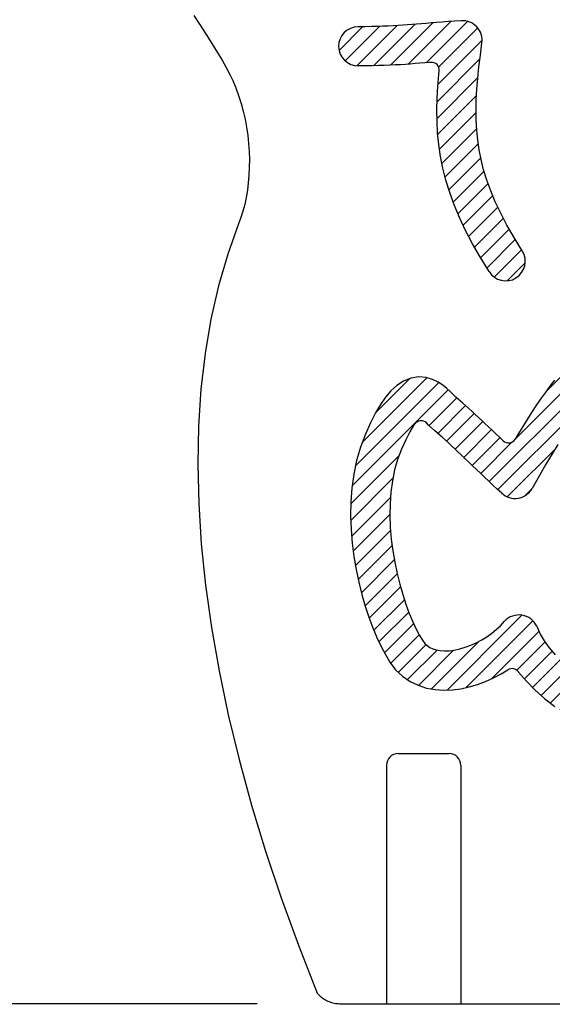
# Model space of a CAD drawing. Units: millimetres. Extents: x 30 to 409, y 16 to 282.
# Drawn here: x 75 to 89, y 144 to 169 of the extents above; entities that cross this region are included whole.
import ezdxf
from ezdxf.enums import TextEntityAlignment as Align

# ---------------------------------------------------------------- set-up
doc = ezdxf.new("R2010")
doc.units = ezdxf.units.MM
doc.linetypes.add('実線', pattern=[0])
doc.layers.add('GR11', color=2, linetype='実線', lineweight=30)
doc.styles.add('ＭＳ ゴシック', font='txt')
doc.dimstyles.new('FX_DIMINFO', dxfattribs={"dimtxt": 2.5, "dimasz": 2, "dimexe": 2, "dimexo": 1, "dimgap": 1, "dimtad": 1, "dimdec": 0, "dimdsep": 46, "dimtxsty": 'ＭＳ ゴシック', "dimblk1": 'FXTIP_BLACKDOT_S', "dimblk2": 'FXTIP_BLACKDOT_E', "dimsah": 1, "dimcen": 2.5, "dimdle": 6, "dimclrd": 7, "dimclre": 7, "dimclrt": 7, "dimadec": 0, "dimazin": 2, "dimtfac": 1, "dimtmove": 0, "dimatfit": 3, "dimldrblk": 'FXTIP_BLACKDOT_S', "dimfxl": 1, "dimtolj": 1, "dimarcsym": 0})
pattern_1 = [(45, (0, 0), (-0.21213203, 0.21213203), [])]

# ---------------------------------------------------------------- blocks, each defined once
blk = doc.blocks.new('FXTIP_BLACKDOT_S')
at = {"color": 0, "linetype": 'Continuous', "lineweight": -2}
blk.add_line((0, 0), (-1, 0), dxfattribs=at)
at = {"color": 0, "linetype": 'Continuous', "lineweight": -2, "const_width": 0.2}
blk.add_lwpolyline([(-0.1, 0, 1), (0.1, 0, 1)], format="xyb", close=True, dxfattribs=at)
at = {"color": 0, "linetype": 'Continuous', "lineweight": -2}
blk.add_circle((0, 0), 0.2, dxfattribs=at)
blk = doc.blocks.new('FXTIP_BLACKDOT_E')
at = {"color": 0, "linetype": 'Continuous', "lineweight": -2}
blk.add_line((0, 0), (-1, 0), dxfattribs=at)
at = {"color": 0, "linetype": 'Continuous', "lineweight": -2, "const_width": 0.2}
blk.add_lwpolyline([(-0.1, 0, 1), (0.1, 0, 1)], format="xyb", close=True, dxfattribs=at)
at = {"color": 0, "linetype": 'Continuous', "lineweight": -2}
blk.add_circle((0, 0), 0.2, dxfattribs=at)
blk = doc.blocks.new('*D46')
at = {"color": 0, "linetype": 'ByBlock', "lineweight": -2}
for p, q in [((96.639, 178.262), (50.138, 178.262)), ((51.638, 116.362), (51.638, 178.262))]:
    blk.add_line(p, q, dxfattribs=at)
at = {"color": 0, "linetype": 'ByBlock', "lineweight": -2, "xscale": 2, "yscale": 2}
for name, p, rotation in [('FXTIP_BLACKDOT_E', (51.638, 178.262), 90), ('FXTIP_BLACKDOT_S', (51.638, 116.362), 270)]:
    blk.add_blockref(name, p, dxfattribs=dict(at, rotation=rotation))
at = {"color": 7, "linetype": 'ByBlock', "lineweight": 30, "style": 'ＭＳ ゴシック', "width": 0.731077}
blk.add_text('６１９', height=1.8939, rotation=90, dxfattribs=at).set_placement((51.138, 147.312), align=Align.BOTTOM_CENTER)
blk = doc.blocks.new('*D54')
at = {"color": 0, "linetype": 'ByBlock', "lineweight": -2}
for p, q in [((81.339, 144.362), (59.32, 144.362)), ((60.82, 116.362), (60.82, 144.362))]:
    blk.add_line(p, q, dxfattribs=at)
at = {"color": 0, "linetype": 'ByBlock', "lineweight": -2, "xscale": 2, "yscale": 2}
for name, p, rotation in [('FXTIP_BLACKDOT_E', (60.82, 144.362), 90), ('FXTIP_BLACKDOT_S', (60.82, 116.362), 270)]:
    blk.add_blockref(name, p, dxfattribs=dict(at, rotation=rotation))
at = {"color": 7, "linetype": 'ByBlock', "lineweight": 30, "style": 'ＭＳ ゴシック', "width": 0.731077}
blk.add_text('２８０', height=1.8939, rotation=90, dxfattribs=at).set_placement((60.32, 130.362), align=Align.BOTTOM_CENTER)
blk = doc.blocks.new('BLKF117')
at = {"color": 0, "linetype": 'ByBlock', "lineweight": -2}
for p, q in [((84.939, 150.748), (86.239, 150.748)), ((84.639, 150.448), (84.639, 144.362)), ((86.539, 150.448), (86.539, 144.362))]:
    blk.add_line(p, q, dxfattribs=at)
for centre, start, end in [((84.939, 150.448), 90, 180), ((86.239, 150.448), 0, 90)]:
    blk.add_arc(centre, 0.3, start, end, dxfattribs=at)
blk = doc.blocks.new('BLKF114')
at = {"color": 0, "linetype": 'ByBlock', "lineweight": -2}
blk.add_blockref('BLKF117', (0, 0), dxfattribs=at)
blk = doc.blocks.new('BLKF113')
at = {"color": 0, "linetype": 'ByBlock', "lineweight": -2}
blk.add_blockref('BLKF114', (0, 0), dxfattribs=at)
blk = doc.blocks.new('BLKF121')
at = {"color": 0, "linetype": 'ByBlock', "lineweight": -2}
for p, q in [((86.378, 169.448), (86.216, 169.436)), ((86.55, 169.459), (86.378, 169.448)), ((84.09, 169.307), (83.913, 169.306)), ((84.253, 169.309), (84.09, 169.307)), ((84.406, 169.312), (84.253, 169.309)), ((84.549, 169.317), (84.406, 169.312)), ((84.684, 169.322), (84.549, 169.317)), ((84.813, 169.328), (84.684, 169.322)), ((84.936, 169.335), (84.813, 169.328)), ((85.056, 169.343), (84.936, 169.335)), ((85.174, 169.352), (85.056, 169.343)), ((85.292, 169.361), (85.174, 169.352)), ((85.41, 169.37), (85.292, 169.361)), ((85.531, 169.381), (85.41, 169.37)), ((85.656, 169.391), (85.531, 169.381)), ((85.785, 169.402), (85.656, 169.391)), ((85.921, 169.413), (85.785, 169.402)), ((86.064, 169.425), (85.921, 169.413)), ((86.216, 169.436), (86.064, 169.425)), ((87.038, 168.582), (87.078, 168.896)), ((87.002, 168.281), (87.038, 168.582)), ((84.1, 168.307), (83.919, 168.306)), ((84.272, 168.309), (84.1, 168.307)), ((84.433, 168.313), (84.272, 168.309)), ((84.584, 168.317), (84.433, 168.313)), ((84.728, 168.323), (84.584, 168.317)), ((84.865, 168.33), (84.728, 168.323)), ((84.997, 168.337), (84.865, 168.33)), ((85.124, 168.346), (84.997, 168.337)), ((85.248, 168.354), (85.124, 168.346)), ((85.371, 168.364), (85.248, 168.354)), ((85.493, 168.374), (85.371, 168.364)), ((85.615, 168.384), (85.493, 168.374)), ((85.74, 168.395), (85.615, 168.384)), ((85.771, 168.397), (85.74, 168.395)), ((86.973, 167.992), (87.002, 168.281)), ((85.952, 167.783), (85.977, 168.085)), ((85.977, 168.085), (85.986, 168.178)), ((86.949, 167.713), (86.973, 167.992)), ((85.935, 167.484), (85.952, 167.783)), ((86.934, 167.443), (86.949, 167.713)), ((85.927, 167.187), (85.935, 167.484)), ((86.928, 167.18), (86.934, 167.443)), ((85.931, 166.891), (85.927, 167.187)), ((86.93, 166.923), (86.928, 167.18)), ((85.946, 166.594), (85.931, 166.891)), ((86.944, 166.669), (86.93, 166.923)), ((85.976, 166.296), (85.946, 166.594)), ((86.969, 166.418), (86.944, 166.669)), ((86.02, 165.995), (85.976, 166.296)), ((87.006, 166.166), (86.969, 166.418)), ((86.08, 165.692), (86.02, 165.995)), ((87.056, 165.913), (87.006, 166.166)), ((86.158, 165.385), (86.08, 165.692)), ((87.121, 165.655), (87.056, 165.913)), ((87.203, 165.392), (87.121, 165.655)), ((86.254, 165.074), (86.158, 165.385)), ((87.301, 165.12), (87.203, 165.392)), ((86.369, 164.757), (86.254, 165.074)), ((87.419, 164.839), (87.301, 165.12)), ((86.504, 164.433), (86.369, 164.757)), ((87.556, 164.547), (87.419, 164.839)), ((86.66, 164.102), (86.504, 164.433)), ((87.716, 164.242), (87.556, 164.547)), ((87.898, 163.922), (87.716, 164.242)), ((86.838, 163.762), (86.66, 164.102)), ((88.109, 163.581), (87.898, 163.922)), ((87.039, 163.411), (86.838, 163.762)), ((87.259, 163.055), (87.039, 163.411))]:
    blk.add_line(p, q, dxfattribs=at)
for centre, radius, start, end in [((86.582, 168.96), 0.5, 352.6687, 93.7494), ((83.916, 168.806), 0.5, 90.3747, 270.3747), ((85.787, 168.198), 0.2, 354.1086, 94.8253), ((87.684, 163.318), 0.5, 211.722, 31.722)]:
    blk.add_arc(centre, radius, start, end, dxfattribs=at)
blk = doc.blocks.new('BLKF122')
at = {"color": 0, "linetype": 'ByBlock', "lineweight": -2}
for p, q in [((84.903, 160.148), (84.754, 160.011)), ((85.071, 160.258), (84.903, 160.148)), ((85.258, 160.333), (85.071, 160.258)), ((85.457, 160.365), (85.258, 160.333)), ((85.649, 160.35), (85.457, 160.365)), ((85.818, 160.3), (85.649, 160.35)), ((85.961, 160.231), (85.818, 160.3)), ((86.081, 160.152), (85.961, 160.231)), ((86.182, 160.071), (86.081, 160.152)), ((88.932, 160.28), (88.812, 160.126)), ((84.754, 160.011), (84.617, 159.85)), ((86.27, 159.992), (86.182, 160.071)), ((86.346, 159.918), (86.27, 159.992)), ((86.414, 159.851), (86.346, 159.918)), ((88.691, 159.962), (88.567, 159.788)), ((88.812, 160.126), (88.691, 159.962)), ((84.487, 159.663), (84.36, 159.446)), ((84.617, 159.85), (84.487, 159.663)), ((86.471, 159.795), (86.414, 159.851)), ((86.526, 159.746), (86.471, 159.795)), ((86.591, 159.691), (86.526, 159.746)), ((86.664, 159.626), (86.591, 159.691)), ((88.567, 159.788), (88.438, 159.598)), ((84.36, 159.446), (84.232, 159.196)), ((86.74, 159.558), (86.664, 159.626)), ((86.818, 159.488), (86.74, 159.558)), ((86.898, 159.414), (86.818, 159.488)), ((86.981, 159.337), (86.898, 159.414)), ((88.303, 159.392), (88.161, 159.166)), ((88.438, 159.598), (88.303, 159.392)), ((84.232, 159.196), (84.099, 158.903)), ((85.356, 159.161), (85.33, 159.123)), ((85.714, 159.137), (85.661, 159.189)), ((85.788, 159.065), (85.714, 159.137)), ((87.066, 159.258), (86.981, 159.337)), ((87.153, 159.176), (87.066, 159.258)), ((87.243, 159.091), (87.153, 159.176)), ((88.161, 159.166), (88.01, 158.917)), ((84.099, 158.903), (83.974, 158.573)), ((85.236, 158.964), (85.133, 158.761)), ((85.33, 159.123), (85.236, 158.964)), ((85.865, 158.996), (85.788, 159.065)), ((85.934, 158.936), (85.865, 158.996)), ((86.001, 158.878), (85.934, 158.936)), ((87.335, 159.004), (87.243, 159.091)), ((87.43, 158.914), (87.335, 159.004)), ((87.526, 158.823), (87.43, 158.914)), ((88.01, 158.917), (87.929, 158.778)), ((85.133, 158.761), (85.022, 158.519)), ((86.071, 158.815), (86.001, 158.878)), ((86.144, 158.749), (86.071, 158.815)), ((86.22, 158.679), (86.144, 158.749)), ((86.3, 158.605), (86.22, 158.679)), ((87.619, 158.735), (87.526, 158.823)), ((89.012, 158.641), (88.869, 158.404)), ((83.974, 158.573), (83.875, 158.229)), ((85.022, 158.519), (84.924, 158.258)), ((86.382, 158.528), (86.3, 158.605)), ((86.468, 158.448), (86.382, 158.528)), ((86.556, 158.364), (86.468, 158.448)), ((88.869, 158.404), (88.713, 158.14)), ((83.875, 158.229), (83.803, 157.88)), ((84.924, 158.258), (84.847, 157.99)), ((86.647, 158.278), (86.556, 158.364)), ((86.741, 158.189), (86.647, 158.278)), ((86.838, 158.097), (86.741, 158.189)), ((88.713, 158.14), (88.544, 157.845)), ((83.803, 157.88), (83.756, 157.527)), ((84.847, 157.99), (84.79, 157.712)), ((86.937, 158.003), (86.838, 158.097)), ((87.038, 157.907), (86.937, 158.003)), ((87.142, 157.808), (87.038, 157.907)), ((84.79, 157.712), (84.751, 157.424)), ((87.249, 157.708), (87.142, 157.808)), ((87.358, 157.605), (87.249, 157.708)), ((88.544, 157.845), (88.359, 157.516)), ((83.756, 157.527), (83.73, 157.173)), ((84.751, 157.424), (84.729, 157.129)), ((87.469, 157.501), (87.358, 157.605)), ((87.582, 157.395), (87.469, 157.501)), ((83.73, 157.173), (83.724, 156.819)), ((84.729, 157.129), (84.725, 156.829)), ((83.724, 156.819), (83.737, 156.468)), ((84.725, 156.829), (84.735, 156.528)), ((83.737, 156.468), (83.766, 156.121)), ((84.735, 156.528), (84.761, 156.226)), ((83.766, 156.121), (83.809, 155.78)), ((84.761, 156.226), (84.799, 155.928)), ((84.799, 155.928), (84.849, 155.634)), ((83.809, 155.78), (83.866, 155.447)), ((84.849, 155.634), (84.909, 155.348)), ((83.866, 155.447), (83.934, 155.124)), ((83.934, 155.124), (84.012, 154.812)), ((84.909, 155.348), (84.978, 155.072)), ((84.978, 155.072), (85.054, 154.808)), ((84.012, 154.812), (84.098, 154.513)), ((85.054, 154.808), (85.135, 154.559)), ((84.098, 154.513), (84.191, 154.229)), ((85.135, 154.559), (85.221, 154.328)), ((84.191, 154.229), (84.29, 153.962)), ((85.221, 154.328), (85.309, 154.116)), ((85.309, 154.116), (85.396, 153.928)), ((87.55, 154.013), (87.656, 154.127)), ((84.29, 153.962), (84.393, 153.713)), ((85.396, 153.928), (85.482, 153.766)), ((87.329, 153.821), (87.445, 153.915)), ((87.445, 153.915), (87.55, 154.013)), ((88.477, 153.998), (88.568, 153.801)), ((84.393, 153.713), (84.5, 153.484)), ((85.482, 153.766), (85.556, 153.642)), ((85.556, 153.642), (85.618, 153.561)), ((86.933, 153.578), (87.071, 153.651)), ((87.071, 153.651), (87.203, 153.732)), ((87.203, 153.732), (87.329, 153.821)), ((88.568, 153.801), (88.671, 153.626)), ((88.671, 153.626), (88.799, 153.449)), ((84.5, 153.484), (84.61, 153.275)), ((85.618, 153.561), (85.678, 153.504)), ((85.678, 153.504), (85.745, 153.459)), ((85.745, 153.459), (85.82, 153.422)), ((85.82, 153.422), (85.907, 153.395)), ((85.907, 153.395), (86.007, 153.377)), ((86.007, 153.377), (86.119, 153.369)), ((86.119, 153.369), (86.241, 153.374)), ((86.241, 153.374), (86.372, 153.391)), ((86.372, 153.391), (86.509, 153.42)), ((86.509, 153.42), (86.649, 153.461)), ((86.649, 153.461), (86.791, 153.514)), ((86.791, 153.514), (86.933, 153.578)), ((88.799, 153.449), (88.95, 153.272)), ((84.61, 153.275), (84.728, 153.079)), ((84.728, 153.079), (84.872, 152.89)), ((84.872, 152.89), (85.048, 152.724)), ((87.567, 152.782), (87.742, 152.889)), ((85.048, 152.724), (85.242, 152.591)), ((87.171, 152.589), (87.372, 152.679)), ((87.372, 152.679), (87.567, 152.782)), ((88.009, 152.836), (88.012, 152.831)), ((88.012, 152.831), (88.214, 152.595)), ((85.242, 152.591), (85.45, 152.491)), ((85.45, 152.491), (85.665, 152.422)), ((85.665, 152.422), (85.884, 152.382)), ((85.884, 152.382), (86.104, 152.368)), ((86.104, 152.368), (86.323, 152.376)), ((86.323, 152.376), (86.54, 152.404)), ((86.54, 152.404), (86.755, 152.45)), ((86.755, 152.45), (86.965, 152.512)), ((86.965, 152.512), (87.171, 152.589)), ((88.214, 152.595), (88.437, 152.369)), ((88.437, 152.369), (88.679, 152.155)), ((88.679, 152.155), (88.94, 151.953))]:
    blk.add_line(p, q, dxfattribs=at)
for centre, radius, start, end in [((85.521, 159.047), 0.2, 45.256, 145.2149), ((87.756, 158.88), 0.2, 226.4709, 329.4989), ((87.923, 157.761), 0.5, 226.9702, 330.6618), ((88.023, 153.788), 0.5, 24.7706, 137.308), ((87.846, 152.719), 0.2, 35.8086, 121.54)]:
    blk.add_arc(centre, radius, start, end, dxfattribs=at)

msp = doc.modelspace()

# ---------------------------------------------------------------- hatches: boundary and pattern name
at = {"layer": 'GR11', "lineweight": 15}
h = msp.add_hatch(dxfattribs=at)
h.set_pattern_fill('_USER', color=8, scale=0.3, angle=45, style=0, pattern_type=0)
h.set_pattern_definition(pattern_1)
edge = h.paths.add_edge_path(flags=0)
edge.add_arc((86.582, 168.96), 0.5, 352.6687, 453.7494)
edge.add_line((86.55, 169.459), (86.378, 169.448))
edge.add_line((86.378, 169.448), (86.216, 169.436))
edge.add_line((86.216, 169.436), (86.064, 169.425))
edge.add_line((86.064, 169.425), (85.921, 169.413))
edge.add_line((85.921, 169.413), (85.785, 169.402))
edge.add_line((85.785, 169.402), (85.656, 169.391))
edge.add_line((85.656, 169.391), (85.531, 169.381))
edge.add_line((85.531, 169.381), (85.41, 169.37))
edge.add_line((85.41, 169.37), (85.292, 169.361))
edge.add_line((85.292, 169.361), (85.174, 169.352))
edge.add_line((85.174, 169.352), (85.056, 169.343))
edge.add_line((85.056, 169.343), (84.936, 169.335))
edge.add_line((84.936, 169.335), (84.813, 169.328))
edge.add_line((84.813, 169.328), (84.684, 169.322))
edge.add_line((84.684, 169.322), (84.549, 169.317))
edge.add_line((84.549, 169.317), (84.406, 169.312))
edge.add_line((84.406, 169.312), (84.253, 169.309))
edge.add_line((84.253, 169.309), (84.09, 169.307))
edge.add_line((84.09, 169.307), (83.913, 169.306))
edge.add_arc((83.916, 168.806), 0.5, 90.3747, 270.3747)
edge.add_line((83.919, 168.306), (84.1, 168.307))
edge.add_line((84.1, 168.307), (84.272, 168.309))
edge.add_line((84.272, 168.309), (84.433, 168.313))
edge.add_line((84.433, 168.313), (84.584, 168.317))
edge.add_line((84.584, 168.317), (84.728, 168.323))
edge.add_line((84.728, 168.323), (84.865, 168.33))
edge.add_line((84.865, 168.33), (84.997, 168.337))
edge.add_line((84.997, 168.337), (85.124, 168.346))
edge.add_line((85.124, 168.346), (85.248, 168.354))
edge.add_line((85.248, 168.354), (85.371, 168.364))
edge.add_line((85.371, 168.364), (85.493, 168.374))
edge.add_line((85.493, 168.374), (85.615, 168.384))
edge.add_line((85.615, 168.384), (85.74, 168.395))
edge.add_line((85.74, 168.395), (85.771, 168.397))
edge.add_arc((85.787, 168.198), 0.2, -5.8914, 94.8253, ccw=False)
edge.add_line((85.986, 168.178), (85.977, 168.085))
edge.add_line((85.977, 168.085), (85.952, 167.783))
edge.add_line((85.952, 167.783), (85.935, 167.484))
edge.add_line((85.935, 167.484), (85.927, 167.187))
edge.add_line((85.927, 167.187), (85.931, 166.891))
edge.add_line((85.931, 166.891), (85.946, 166.594))
edge.add_line((85.946, 166.594), (85.976, 166.296))
edge.add_line((85.976, 166.296), (86.02, 165.995))
edge.add_line((86.02, 165.995), (86.08, 165.692))
edge.add_line((86.08, 165.692), (86.158, 165.385))
edge.add_line((86.158, 165.385), (86.254, 165.074))
edge.add_line((86.254, 165.074), (86.369, 164.757))
edge.add_line((86.369, 164.757), (86.504, 164.433))
edge.add_line((86.504, 164.433), (86.66, 164.102))
edge.add_line((86.66, 164.102), (86.838, 163.762))
edge.add_line((86.838, 163.762), (87.039, 163.411))
edge.add_line((87.039, 163.411), (87.259, 163.055))
edge.add_arc((87.684, 163.318), 0.5, 211.722, 391.722)
edge.add_line((88.109, 163.581), (87.898, 163.922))
edge.add_line((87.898, 163.922), (87.716, 164.242))
edge.add_line((87.716, 164.242), (87.556, 164.547))
edge.add_line((87.556, 164.547), (87.419, 164.839))
edge.add_line((87.419, 164.839), (87.301, 165.12))
edge.add_line((87.301, 165.12), (87.203, 165.392))
edge.add_line((87.203, 165.392), (87.121, 165.655))
edge.add_line((87.121, 165.655), (87.056, 165.913))
edge.add_line((87.056, 165.913), (87.006, 166.166))
edge.add_line((87.006, 166.166), (86.969, 166.418))
edge.add_line((86.969, 166.418), (86.944, 166.669))
edge.add_line((86.944, 166.669), (86.93, 166.923))
edge.add_line((86.93, 166.923), (86.928, 167.18))
edge.add_line((86.928, 167.18), (86.934, 167.443))
edge.add_line((86.934, 167.443), (86.949, 167.713))
edge.add_line((86.949, 167.713), (86.973, 167.992))
edge.add_line((86.973, 167.992), (87.002, 168.281))
edge.add_line((87.002, 168.281), (87.038, 168.582))
edge.add_line((87.038, 168.582), (87.078, 168.896))
at = {"layer": 'GR11'}
h = msp.add_hatch(dxfattribs=at)
h.set_pattern_fill('_USER', color=4, scale=0.3, angle=45, style=0, pattern_type=0)
h.set_pattern_definition(pattern_1)
edge = h.paths.add_edge_path(flags=0)
edge.add_line((99.502, 161.667), (99.052, 161.95))
edge.add_line((99.052, 161.95), (98.59, 162.197))
edge.add_line((98.59, 162.197), (98.12, 162.409))
edge.add_line((98.12, 162.409), (97.645, 162.589))
edge.add_line((97.645, 162.589), (97.17, 162.736))
edge.add_line((97.17, 162.736), (96.699, 162.854))
edge.add_line((96.699, 162.854), (96.234, 162.942))
edge.add_line((96.234, 162.942), (95.781, 163.002))
edge.add_line((95.781, 163.002), (95.341, 163.035))
edge.add_line((95.341, 163.035), (94.947, 163.042))
edge.add_arc((94.951, 163.242), 0.2, 210.1963, 269.0579, ccw=False)
edge.add_line((94.778, 163.141), (94.684, 163.303))
edge.add_line((94.684, 163.303), (94.374, 163.79))
edge.add_line((94.374, 163.79), (94.064, 164.23))
edge.add_line((94.064, 164.23), (93.755, 164.628))
edge.add_line((93.755, 164.628), (93.446, 164.983))
edge.add_line((93.446, 164.983), (93.137, 165.299))
edge.add_line((93.137, 165.299), (92.827, 165.578))
edge.add_line((92.827, 165.578), (92.516, 165.821))
edge.add_line((92.516, 165.821), (92.204, 166.029))
edge.add_line((92.204, 166.029), (91.893, 166.205))
edge.add_line((91.893, 166.205), (91.692, 166.298))
edge.add_line((91.692, 166.298), (91.506, 166.358))
edge.add_line((91.506, 166.358), (91.305, 166.401))
edge.add_line((91.305, 166.401), (91.108, 166.423))
edge.add_line((91.108, 166.423), (90.914, 166.424))
edge.add_line((90.914, 166.424), (90.725, 166.404))
edge.add_line((90.725, 166.404), (90.544, 166.363))
edge.add_line((90.544, 166.363), (90.371, 166.303))
edge.add_line((90.371, 166.303), (90.209, 166.223))
edge.add_line((90.209, 166.223), (90.059, 166.124))
edge.add_line((90.059, 166.124), (89.924, 166.006))
edge.add_line((89.924, 166.006), (89.805, 165.871))
edge.add_line((89.805, 165.871), (89.707, 165.719))
edge.add_line((89.707, 165.719), (89.631, 165.552))
edge.add_line((89.631, 165.552), (89.58, 165.375))
edge.add_line((89.58, 165.375), (89.557, 165.189))
edge.add_line((89.557, 165.189), (89.562, 164.999))
edge.add_line((89.562, 164.999), (89.595, 164.809))
edge.add_line((89.595, 164.809), (89.656, 164.623))
edge.add_line((89.656, 164.623), (89.742, 164.445))
edge.add_line((89.742, 164.445), (89.77, 164.399))
edge.add_line((89.77, 164.399), (89.926, 164.135))
edge.add_line((89.926, 164.135), (90.067, 163.884))
edge.add_line((90.067, 163.884), (90.191, 163.645))
edge.add_line((90.191, 163.645), (90.296, 163.419))
edge.add_line((90.296, 163.419), (90.381, 163.205))
edge.add_line((90.381, 163.205), (90.445, 163.006))
edge.add_line((90.445, 163.006), (90.487, 162.82))
edge.add_line((90.487, 162.82), (90.508, 162.648))
edge.add_line((90.508, 162.648), (90.509, 162.488))
edge.add_line((90.509, 162.488), (90.49, 162.335))
edge.add_line((90.49, 162.335), (90.45, 162.185))
edge.add_line((90.45, 162.185), (90.385, 162.032))
edge.add_line((90.385, 162.032), (90.292, 161.873))
edge.add_line((90.292, 161.873), (90.157, 161.697))
edge.add_line((90.157, 161.697), (89.995, 161.507))
edge.add_line((89.995, 161.507), (89.837, 161.326))
edge.add_line((89.837, 161.326), (89.689, 161.159))
edge.add_line((89.689, 161.159), (89.551, 161.003))
edge.add_line((89.551, 161.003), (89.42, 160.855))
edge.add_line((89.42, 160.855), (89.294, 160.712))
edge.add_line((89.294, 160.712), (89.172, 160.57))
edge.add_line((89.172, 160.57), (89.052, 160.427))
edge.add_line((89.052, 160.427), (88.932, 160.28))
edge.add_line((88.932, 160.28), (88.812, 160.126))
edge.add_line((88.812, 160.126), (88.691, 159.962))
edge.add_line((88.691, 159.962), (88.567, 159.788))
edge.add_line((88.567, 159.788), (88.438, 159.598))
edge.add_line((88.438, 159.598), (88.303, 159.392))
edge.add_line((88.303, 159.392), (88.161, 159.166))
edge.add_line((88.161, 159.166), (88.01, 158.917))
edge.add_line((88.01, 158.917), (87.929, 158.778))
edge.add_arc((87.756, 158.88), 0.2, 226.4709, 329.4989, ccw=False)
edge.add_line((87.619, 158.735), (87.526, 158.823))
edge.add_line((87.526, 158.823), (87.43, 158.914))
edge.add_line((87.43, 158.914), (87.335, 159.004))
edge.add_line((87.335, 159.004), (87.243, 159.091))
edge.add_line((87.243, 159.091), (87.153, 159.176))
edge.add_line((87.153, 159.176), (87.066, 159.258))
edge.add_line((87.066, 159.258), (86.981, 159.337))
edge.add_line((86.981, 159.337), (86.898, 159.414))
edge.add_line((86.898, 159.414), (86.818, 159.488))
edge.add_line((86.818, 159.488), (86.74, 159.558))
edge.add_line((86.74, 159.558), (86.664, 159.626))
edge.add_line((86.664, 159.626), (86.591, 159.691))
edge.add_line((86.591, 159.691), (86.526, 159.746))
edge.add_line((86.526, 159.746), (86.471, 159.795))
edge.add_line((86.471, 159.795), (86.414, 159.851))
edge.add_line((86.414, 159.851), (86.346, 159.918))
edge.add_line((86.346, 159.918), (86.27, 159.992))
edge.add_line((86.27, 159.992), (86.182, 160.071))
edge.add_line((86.182, 160.071), (86.081, 160.152))
edge.add_line((86.081, 160.152), (85.961, 160.231))
edge.add_line((85.961, 160.231), (85.818, 160.3))
edge.add_line((85.818, 160.3), (85.649, 160.35))
edge.add_line((85.649, 160.35), (85.457, 160.365))
edge.add_line((85.457, 160.365), (85.258, 160.333))
edge.add_line((85.258, 160.333), (85.071, 160.258))
edge.add_line((85.071, 160.258), (84.903, 160.148))
edge.add_line((84.903, 160.148), (84.754, 160.011))
edge.add_line((84.754, 160.011), (84.617, 159.85))
edge.add_line((84.617, 159.85), (84.487, 159.663))
edge.add_line((84.487, 159.663), (84.36, 159.446))
edge.add_line((84.36, 159.446), (84.232, 159.196))
edge.add_line((84.232, 159.196), (84.099, 158.903))
edge.add_line((84.099, 158.903), (83.974, 158.573))
edge.add_line((83.974, 158.573), (83.875, 158.229))
edge.add_line((83.875, 158.229), (83.803, 157.88))
edge.add_line((83.803, 157.88), (83.756, 157.527))
edge.add_line((83.756, 157.527), (83.73, 157.173))
edge.add_line((83.73, 157.173), (83.724, 156.819))
edge.add_line((83.724, 156.819), (83.737, 156.468))
edge.add_line((83.737, 156.468), (83.766, 156.121))
edge.add_line((83.766, 156.121), (83.809, 155.78))
edge.add_line((83.809, 155.78), (83.866, 155.447))
edge.add_line((83.866, 155.447), (83.934, 155.124))
edge.add_line((83.934, 155.124), (84.012, 154.812))
edge.add_line((84.012, 154.812), (84.098, 154.513))
edge.add_line((84.098, 154.513), (84.191, 154.229))
edge.add_line((84.191, 154.229), (84.29, 153.962))
edge.add_line((84.29, 153.962), (84.393, 153.713))
edge.add_line((84.393, 153.713), (84.5, 153.484))
edge.add_line((84.5, 153.484), (84.61, 153.275))
edge.add_line((84.61, 153.275), (84.728, 153.079))
edge.add_line((84.728, 153.079), (84.872, 152.89))
edge.add_line((84.872, 152.89), (85.048, 152.724))
edge.add_line((85.048, 152.724), (85.242, 152.591))
edge.add_line((85.242, 152.591), (85.45, 152.491))
edge.add_line((85.45, 152.491), (85.665, 152.422))
edge.add_line((85.665, 152.422), (85.884, 152.382))
edge.add_line((85.884, 152.382), (86.104, 152.368))
edge.add_line((86.104, 152.368), (86.323, 152.376))
edge.add_line((86.323, 152.376), (86.54, 152.404))
edge.add_line((86.54, 152.404), (86.755, 152.45))
edge.add_line((86.755, 152.45), (86.965, 152.512))
edge.add_line((86.965, 152.512), (87.171, 152.589))
edge.add_line((87.171, 152.589), (87.372, 152.679))
edge.add_line((87.372, 152.679), (87.567, 152.782))
edge.add_line((87.567, 152.782), (87.742, 152.889))
edge.add_arc((87.846, 152.719), 0.2, 35.8086, 121.54, ccw=False)
edge.add_line((88.009, 152.836), (88.012, 152.831))
edge.add_line((88.012, 152.831), (88.214, 152.595))
edge.add_line((88.214, 152.595), (88.437, 152.369))
edge.add_line((88.437, 152.369), (88.679, 152.155))
edge.add_line((88.679, 152.155), (88.94, 151.953))
edge.add_line((88.94, 151.953), (89.217, 151.762))
edge.add_line((89.217, 151.762), (89.508, 151.584))
edge.add_line((89.508, 151.584), (89.814, 151.42))
edge.add_line((89.814, 151.42), (90.131, 151.27))
edge.add_line((90.131, 151.27), (90.46, 151.135))
edge.add_line((90.46, 151.135), (90.797, 151.016))
edge.add_line((90.797, 151.016), (91.143, 150.914))
edge.add_line((91.143, 150.914), (91.495, 150.83))
edge.add_line((91.495, 150.83), (91.852, 150.766))
edge.add_line((91.852, 150.766), (92.212, 150.722))
edge.add_line((92.212, 150.722), (92.346, 150.714))
edge.add_arc((92.334, 150.515), 0.2, 1.7022, 86.5781, ccw=False)
edge.add_line((92.534, 150.521), (92.539, 150.366))
edge.add_line((92.539, 150.366), (92.525, 150.114))
edge.add_line((92.525, 150.114), (92.492, 149.854))
edge.add_line((92.492, 149.854), (92.445, 149.59))
edge.add_line((92.445, 149.59), (92.387, 149.326))
edge.add_line((92.387, 149.326), (92.323, 149.065))
edge.add_line((92.323, 149.065), (92.257, 148.81))
edge.add_line((92.257, 148.81), (92.192, 148.563))
edge.add_line((92.192, 148.563), (92.135, 148.325))
edge.add_line((92.135, 148.325), (92.089, 148.094))
edge.add_line((92.089, 148.094), (92.062, 147.864))
edge.add_line((92.062, 147.864), (92.066, 147.621))
edge.add_line((92.066, 147.621), (92.138, 147.348))
edge.add_line((92.138, 147.348), (92.339, 147.085))
edge.add_line((92.339, 147.085), (92.643, 146.946))
edge.add_line((92.643, 146.946), (92.944, 146.932))
edge.add_line((92.944, 146.932), (93.232, 146.987))
edge.add_line((93.232, 146.987), (93.514, 147.086))
edge.add_line((93.514, 147.086), (93.781, 147.221))
edge.add_line((93.781, 147.221), (94.03, 147.385))
edge.add_line((94.03, 147.385), (94.265, 147.575))
edge.add_line((94.265, 147.575), (94.486, 147.785))
edge.add_line((94.486, 147.785), (94.694, 148.014))
edge.add_line((94.694, 148.014), (94.889, 148.257))
edge.add_line((94.889, 148.257), (95.071, 148.514))
edge.add_line((95.071, 148.514), (95.242, 148.78))
edge.add_line((95.242, 148.78), (95.4, 149.055))
edge.add_line((95.4, 149.055), (95.546, 149.334))
edge.add_line((95.546, 149.334), (95.679, 149.616))
edge.add_line((95.679, 149.616), (95.798, 149.899))
edge.add_line((95.798, 149.899), (95.903, 150.179))
edge.add_line((95.903, 150.179), (95.994, 150.456))
edge.add_line((95.994, 150.456), (96.069, 150.726))
edge.add_line((96.069, 150.726), (96.119, 150.944))
edge.add_arc((96.314, 150.9), 0.2, 101.1442, 167.1838, ccw=False)
edge.add_line((96.276, 151.096), (96.778, 151.195))
edge.add_line((96.778, 151.195), (97.106, 151.267))
edge.add_line((97.106, 151.267), (97.428, 151.346))
edge.add_line((97.428, 151.346), (97.744, 151.43))
edge.add_line((97.744, 151.43), (98.053, 151.521))
edge.add_line((98.053, 151.521), (98.354, 151.618))
edge.add_line((98.354, 151.618), (98.647, 151.721))
edge.add_line((98.647, 151.721), (98.931, 151.83))
edge.add_line((98.931, 151.83), (99.206, 151.944))
edge.add_line((99.206, 151.944), (99.471, 152.065))
edge.add_line((99.471, 152.065), (99.725, 152.192))
edge.add_line((99.725, 152.192), (99.967, 152.324))
edge.add_line((99.967, 152.324), (100.198, 152.463))
edge.add_line((100.198, 152.463), (100.416, 152.609))
edge.add_line((100.416, 152.609), (100.621, 152.761))
edge.add_line((100.621, 152.761), (100.813, 152.92))
edge.add_line((100.813, 152.92), (100.987, 153.086))
edge.add_line((100.987, 153.086), (101.071, 153.175))
edge.add_line((101.071, 153.175), (101.148, 153.269))
edge.add_line((101.148, 153.269), (101.221, 153.366))
edge.add_line((101.221, 153.366), (101.289, 153.469))
edge.add_line((101.289, 153.469), (101.35, 153.576))
edge.add_line((101.35, 153.576), (101.406, 153.687))
edge.add_line((101.406, 153.687), (101.455, 153.802))
edge.add_line((101.455, 153.802), (101.496, 153.922))
edge.add_line((101.496, 153.922), (101.528, 154.047))
edge.add_line((101.528, 154.047), (101.55, 154.176))
edge.add_line((101.55, 154.176), (101.56, 154.309))
edge.add_line((101.56, 154.309), (101.556, 154.446))
edge.add_line((101.556, 154.446), (101.537, 154.585))
edge.add_line((101.537, 154.585), (101.5, 154.725))
edge.add_line((101.5, 154.725), (101.444, 154.862))
edge.add_line((101.444, 154.862), (101.369, 154.994))
edge.add_line((101.369, 154.994), (101.275, 155.116))
edge.add_line((101.275, 155.116), (101.165, 155.227))
edge.add_line((101.165, 155.227), (101.073, 155.298))
edge.add_line((101.073, 155.298), (101.007, 155.356))
edge.add_line((101.007, 155.356), (100.989, 155.373))
edge.add_arc((101.128, 155.517), 0.2, 122.1773, 225.9142, ccw=False)
edge.add_line((101.021, 155.686), (101.193, 155.794))
edge.add_line((101.193, 155.794), (101.35, 155.9))
edge.add_line((101.35, 155.9), (101.492, 156.006))
edge.add_line((101.492, 156.006), (101.62, 156.114))
edge.add_line((101.62, 156.114), (101.736, 156.225))
edge.add_line((101.736, 156.225), (101.839, 156.341))
edge.add_line((101.839, 156.341), (101.929, 156.464))
edge.add_line((101.929, 156.464), (102.005, 156.594))
edge.add_line((102.005, 156.594), (102.064, 156.729))
edge.add_line((102.064, 156.729), (102.107, 156.866))
edge.add_line((102.107, 156.866), (102.135, 157.002))
edge.add_line((102.135, 157.002), (102.149, 157.135))
edge.add_line((102.149, 157.135), (102.154, 157.263))
edge.add_line((102.154, 157.263), (102.152, 157.388))
edge.add_line((102.152, 157.388), (102.146, 157.512))
edge.add_line((102.146, 157.512), (102.137, 157.636))
edge.add_line((102.137, 157.636), (102.126, 157.762))
edge.add_line((102.126, 157.762), (102.11, 157.948))
edge.add_line((102.11, 157.948), (101.919, 158.582))
edge.add_line((101.919, 158.582), (101.685, 159.147))
edge.add_line((101.685, 159.147), (101.407, 159.67))
edge.add_line((101.407, 159.67), (101.087, 160.15))
edge.add_line((101.087, 160.15), (100.732, 160.59))
edge.add_line((100.732, 160.59), (100.347, 160.988))
edge.add_line((100.347, 160.988), (99.935, 161.347))
edge.add_line((99.935, 161.347), (99.502, 161.667))
edge = h.paths.add_edge_path(flags=0)
edge.add_line((98.55, 161.084), (98.148, 161.299))
edge.add_line((98.148, 161.299), (97.737, 161.485))
edge.add_line((97.737, 161.485), (97.32, 161.643))
edge.add_line((97.32, 161.643), (96.901, 161.773))
edge.add_line((96.901, 161.773), (96.484, 161.877))
edge.add_line((96.484, 161.877), (96.075, 161.955))
edge.add_line((96.075, 161.955), (95.677, 162.007))
edge.add_line((95.677, 162.007), (95.295, 162.036))
edge.add_line((95.295, 162.036), (94.934, 162.042))
edge.add_line((94.934, 162.042), (94.581, 162.026))
edge.add_arc((94.558, 162.525), 0.5, 210.1963, 272.6533, ccw=False)
edge.add_line((94.126, 162.274), (93.829, 162.783))
edge.add_line((93.829, 162.783), (93.542, 163.233))
edge.add_line((93.542, 163.233), (93.26, 163.636))
edge.add_line((93.26, 163.636), (92.983, 163.992))
edge.add_line((92.983, 163.992), (92.711, 164.305))
edge.add_line((92.711, 164.305), (92.444, 164.577))
edge.add_line((92.444, 164.577), (92.184, 164.811))
edge.add_line((92.184, 164.811), (91.929, 165.01))
edge.add_line((91.929, 165.01), (91.68, 165.177))
edge.add_line((91.68, 165.177), (91.436, 165.315))
edge.add_line((91.436, 165.315), (91.326, 165.365))
edge.add_line((91.326, 165.365), (91.247, 165.391))
edge.add_line((91.247, 165.391), (91.145, 165.413))
edge.add_line((91.145, 165.413), (91.051, 165.423))
edge.add_line((91.051, 165.423), (90.965, 165.423))
edge.add_line((90.965, 165.423), (90.887, 165.415))
edge.add_line((90.887, 165.415), (90.819, 165.4))
edge.add_line((90.819, 165.4), (90.759, 165.379))
edge.add_line((90.759, 165.379), (90.708, 165.354))
edge.add_line((90.708, 165.354), (90.665, 165.326))
edge.add_line((90.665, 165.326), (90.631, 165.296))
edge.add_line((90.631, 165.296), (90.605, 165.266))
edge.add_line((90.605, 165.266), (90.586, 165.236))
edge.add_line((90.586, 165.236), (90.572, 165.206))
edge.add_line((90.572, 165.206), (90.563, 165.175))
edge.add_line((90.563, 165.175), (90.559, 165.14))
edge.add_line((90.559, 165.14), (90.56, 165.1))
edge.add_line((90.56, 165.1), (90.568, 165.053))
edge.add_line((90.568, 165.053), (90.586, 164.997))
edge.add_line((90.586, 164.997), (90.621, 164.925))
edge.add_line((90.621, 164.925), (90.627, 164.915))
edge.add_line((90.627, 164.915), (90.793, 164.634))
edge.add_line((90.793, 164.634), (90.948, 164.358))
edge.add_line((90.948, 164.358), (91.089, 164.086))
edge.add_line((91.089, 164.086), (91.215, 163.814))
edge.add_line((91.215, 163.814), (91.323, 163.543))
edge.add_line((91.323, 163.543), (91.41, 163.27))
edge.add_line((91.41, 163.27), (91.473, 162.993))
edge.add_line((91.473, 162.993), (91.508, 162.712))
edge.add_line((91.508, 162.712), (91.509, 162.428))
edge.add_line((91.509, 162.428), (91.474, 162.142))
edge.add_line((91.474, 162.142), (91.397, 161.859))
edge.add_line((91.397, 161.859), (91.281, 161.582))
edge.add_line((91.281, 161.582), (91.124, 161.315))
edge.add_line((91.124, 161.315), (90.935, 161.067))
edge.add_line((90.935, 161.067), (90.751, 160.853))
edge.add_line((90.751, 160.853), (90.589, 160.667))
edge.add_line((90.589, 160.667), (90.439, 160.497))
edge.add_line((90.439, 160.497), (90.3, 160.34))
edge.add_line((90.3, 160.34), (90.17, 160.194))
edge.add_line((90.17, 160.194), (90.049, 160.055))
edge.add_line((90.049, 160.055), (89.933, 159.922))
edge.add_line((89.933, 159.922), (89.823, 159.79))
edge.add_line((89.823, 159.79), (89.715, 159.658))
edge.add_line((89.715, 159.658), (89.608, 159.52))
edge.add_line((89.608, 159.52), (89.5, 159.374))
edge.add_line((89.5, 159.374), (89.387, 159.216))
edge.add_line((89.387, 159.216), (89.27, 159.044))
edge.add_line((89.27, 159.044), (89.146, 158.853))
edge.add_line((89.146, 158.853), (89.012, 158.641))
edge.add_line((89.012, 158.641), (88.869, 158.404))
edge.add_line((88.869, 158.404), (88.713, 158.14))
edge.add_line((88.713, 158.14), (88.544, 157.845))
edge.add_line((88.544, 157.845), (88.359, 157.516))
edge.add_arc((87.923, 157.761), 0.5, 226.9702, 330.6618, ccw=False)
edge.add_line((87.582, 157.395), (87.469, 157.501))
edge.add_line((87.469, 157.501), (87.358, 157.605))
edge.add_line((87.358, 157.605), (87.249, 157.708))
edge.add_line((87.249, 157.708), (87.142, 157.808))
edge.add_line((87.142, 157.808), (87.038, 157.907))
edge.add_line((87.038, 157.907), (86.937, 158.003))
edge.add_line((86.937, 158.003), (86.838, 158.097))
edge.add_line((86.838, 158.097), (86.741, 158.189))
edge.add_line((86.741, 158.189), (86.647, 158.278))
edge.add_line((86.647, 158.278), (86.556, 158.364))
edge.add_line((86.556, 158.364), (86.468, 158.448))
edge.add_line((86.468, 158.448), (86.382, 158.528))
edge.add_line((86.382, 158.528), (86.3, 158.605))
edge.add_line((86.3, 158.605), (86.22, 158.679))
edge.add_line((86.22, 158.679), (86.144, 158.749))
edge.add_line((86.144, 158.749), (86.071, 158.815))
edge.add_line((86.071, 158.815), (86.001, 158.878))
edge.add_line((86.001, 158.878), (85.934, 158.936))
edge.add_line((85.934, 158.936), (85.865, 158.996))
edge.add_line((85.865, 158.996), (85.788, 159.065))
edge.add_line((85.788, 159.065), (85.714, 159.137))
edge.add_line((85.714, 159.137), (85.661, 159.189))
edge.add_arc((85.521, 159.047), 0.2, 45.256, 145.2149)
edge.add_line((85.356, 159.161), (85.33, 159.123))
edge.add_line((85.33, 159.123), (85.236, 158.964))
edge.add_line((85.236, 158.964), (85.133, 158.761))
edge.add_line((85.133, 158.761), (85.022, 158.519))
edge.add_line((85.022, 158.519), (84.924, 158.258))
edge.add_line((84.924, 158.258), (84.847, 157.99))
edge.add_line((84.847, 157.99), (84.79, 157.712))
edge.add_line((84.79, 157.712), (84.751, 157.424))
edge.add_line((84.751, 157.424), (84.729, 157.129))
edge.add_line((84.729, 157.129), (84.725, 156.829))
edge.add_line((84.725, 156.829), (84.735, 156.528))
edge.add_line((84.735, 156.528), (84.761, 156.226))
edge.add_line((84.761, 156.226), (84.799, 155.928))
edge.add_line((84.799, 155.928), (84.849, 155.634))
edge.add_line((84.849, 155.634), (84.909, 155.348))
edge.add_line((84.909, 155.348), (84.978, 155.072))
edge.add_line((84.978, 155.072), (85.054, 154.808))
edge.add_line((85.054, 154.808), (85.135, 154.559))
edge.add_line((85.135, 154.559), (85.221, 154.328))
edge.add_line((85.221, 154.328), (85.309, 154.116))
edge.add_line((85.309, 154.116), (85.396, 153.928))
edge.add_line((85.396, 153.928), (85.482, 153.766))
edge.add_line((85.482, 153.766), (85.556, 153.642))
edge.add_line((85.556, 153.642), (85.618, 153.561))
edge.add_line((85.618, 153.561), (85.678, 153.504))
edge.add_line((85.678, 153.504), (85.745, 153.459))
edge.add_line((85.745, 153.459), (85.82, 153.422))
edge.add_line((85.82, 153.422), (85.907, 153.395))
edge.add_line((85.907, 153.395), (86.007, 153.377))
edge.add_line((86.007, 153.377), (86.119, 153.369))
edge.add_line((86.119, 153.369), (86.241, 153.374))
edge.add_line((86.241, 153.374), (86.372, 153.391))
edge.add_line((86.372, 153.391), (86.509, 153.42))
edge.add_line((86.509, 153.42), (86.649, 153.461))
edge.add_line((86.649, 153.461), (86.791, 153.514))
edge.add_line((86.791, 153.514), (86.933, 153.578))
edge.add_line((86.933, 153.578), (87.071, 153.651))
edge.add_line((87.071, 153.651), (87.203, 153.732))
edge.add_line((87.203, 153.732), (87.329, 153.821))
edge.add_line((87.329, 153.821), (87.445, 153.915))
edge.add_line((87.445, 153.915), (87.55, 154.013))
edge.add_line((87.55, 154.013), (87.656, 154.127))
edge.add_arc((88.023, 153.788), 0.5, 24.7706, 137.308, ccw=False)
edge.add_line((88.477, 153.998), (88.568, 153.801))
edge.add_line((88.568, 153.801), (88.671, 153.626))
edge.add_line((88.671, 153.626), (88.799, 153.449))
edge.add_line((88.799, 153.449), (88.95, 153.272))
edge.add_line((88.95, 153.272), (89.124, 153.097))
edge.add_line((89.124, 153.097), (89.318, 152.925))
edge.add_line((89.318, 152.925), (89.531, 152.76))
edge.add_line((89.531, 152.76), (89.761, 152.602))
edge.add_line((89.761, 152.602), (90.006, 152.452))
edge.add_line((90.006, 152.452), (90.265, 152.313))
edge.add_line((90.265, 152.313), (90.536, 152.185))
edge.add_line((90.536, 152.185), (90.816, 152.069))
edge.add_line((90.816, 152.069), (91.105, 151.967))
edge.add_line((91.105, 151.967), (91.4, 151.881))
edge.add_line((91.4, 151.881), (91.699, 151.81))
edge.add_line((91.699, 151.81), (92, 151.755))
edge.add_line((92, 151.755), (92.302, 151.719))
edge.add_line((92.302, 151.719), (92.603, 151.701))
edge.add_line((92.603, 151.701), (92.918, 151.702))
edge.add_arc((92.92, 151.202), 0.5, 14.8821, 90.2457, ccw=False)
edge.add_line((93.403, 151.331), (93.484, 151.027))
edge.add_line((93.484, 151.027), (93.53, 150.689))
edge.add_line((93.53, 150.689), (93.54, 150.353))
edge.add_line((93.54, 150.353), (93.521, 150.025))
edge.add_line((93.521, 150.025), (93.482, 149.705))
edge.add_line((93.482, 149.705), (93.426, 149.395))
edge.add_line((93.426, 149.395), (93.362, 149.099))
edge.add_line((93.362, 149.099), (93.292, 148.819))
edge.add_line((93.292, 148.819), (93.224, 148.558))
edge.add_line((93.224, 148.558), (93.2, 148.463))
edge.add_arc((93.393, 148.413), 0.2, 165.431, 308.8755)
edge.add_line((93.519, 148.257), (93.605, 148.327))
edge.add_line((93.605, 148.327), (93.77, 148.484))
edge.add_line((93.77, 148.484), (93.932, 148.663))
edge.add_line((93.932, 148.663), (94.091, 148.86))
edge.add_line((94.091, 148.86), (94.243, 149.074))
edge.add_line((94.243, 149.074), (94.387, 149.3))
edge.add_line((94.387, 149.3), (94.524, 149.536))
edge.add_line((94.524, 149.536), (94.65, 149.778))
edge.add_line((94.65, 149.778), (94.765, 150.023))
edge.add_line((94.765, 150.023), (94.869, 150.269))
edge.add_line((94.869, 150.269), (94.96, 150.511))
edge.add_line((94.96, 150.511), (95.037, 150.746))
edge.add_line((95.037, 150.746), (95.1, 150.971))
edge.add_line((95.1, 150.971), (95.148, 151.182))
edge.add_line((95.148, 151.182), (95.18, 151.375))
edge.add_line((95.18, 151.375), (95.199, 151.564))
edge.add_arc((95.697, 151.514), 0.5, 98.7113, 174.2329, ccw=False)
edge.add_line((95.621, 152.008), (95.946, 152.058))
edge.add_line((95.946, 152.058), (96.263, 152.113))
edge.add_line((96.263, 152.113), (96.574, 152.174))
edge.add_line((96.574, 152.174), (96.88, 152.242))
edge.add_line((96.88, 152.242), (97.18, 152.315))
edge.add_line((97.18, 152.315), (97.473, 152.393))
edge.add_line((97.473, 152.393), (97.759, 152.477))
edge.add_line((97.759, 152.477), (98.035, 152.566))
edge.add_line((98.035, 152.566), (98.303, 152.66))
edge.add_line((98.303, 152.66), (98.56, 152.758))
edge.add_line((98.56, 152.758), (98.806, 152.861))
edge.add_line((98.806, 152.861), (99.04, 152.968))
edge.add_line((99.04, 152.968), (99.261, 153.078))
edge.add_line((99.261, 153.078), (99.469, 153.192))
edge.add_line((99.469, 153.192), (99.663, 153.308))
edge.add_line((99.663, 153.308), (99.841, 153.427))
edge.add_line((99.841, 153.427), (100.003, 153.547))
edge.add_line((100.003, 153.547), (100.148, 153.668))
edge.add_line((100.148, 153.668), (100.277, 153.791))
edge.add_line((100.277, 153.791), (100.32, 153.837))
edge.add_line((100.32, 153.837), (100.362, 153.887))
edge.add_line((100.362, 153.887), (100.402, 153.941))
edge.add_line((100.402, 153.941), (100.438, 153.995))
edge.add_line((100.438, 153.995), (100.47, 154.05))
edge.add_line((100.47, 154.05), (100.497, 154.105))
edge.add_line((100.497, 154.105), (100.52, 154.158))
edge.add_line((100.52, 154.158), (100.537, 154.209))
edge.add_line((100.537, 154.209), (100.549, 154.256))
edge.add_line((100.549, 154.256), (100.556, 154.298))
edge.add_line((100.556, 154.298), (100.559, 154.334))
edge.add_line((100.559, 154.334), (100.558, 154.364))
edge.add_line((100.558, 154.364), (100.555, 154.389))
edge.add_line((100.555, 154.389), (100.55, 154.408))
edge.add_line((100.55, 154.408), (100.543, 154.424))
edge.add_line((100.543, 154.424), (100.534, 154.439))
edge.add_line((100.534, 154.439), (100.522, 154.456))
edge.add_line((100.522, 154.456), (100.502, 154.475))
edge.add_line((100.502, 154.475), (100.439, 154.525))
edge.add_line((100.439, 154.525), (100.331, 154.618))
edge.add_line((100.331, 154.618), (100.233, 154.713))
edge.add_line((100.233, 154.713), (100.144, 154.81))
edge.add_line((100.144, 154.81), (100.065, 154.91))
edge.add_line((100.065, 154.91), (99.995, 155.013))
edge.add_line((99.995, 155.013), (99.935, 155.12))
edge.add_line((99.935, 155.12), (99.885, 155.231))
edge.add_line((99.885, 155.231), (99.847, 155.347))
edge.add_line((99.847, 155.347), (99.823, 155.467))
edge.add_line((99.823, 155.467), (99.814, 155.59))
edge.add_line((99.814, 155.59), (99.82, 155.713))
edge.add_line((99.82, 155.713), (99.843, 155.834))
edge.add_line((99.843, 155.834), (99.882, 155.949))
edge.add_line((99.882, 155.949), (99.935, 156.057))
edge.add_line((99.935, 156.057), (99.999, 156.155))
edge.add_line((99.999, 156.155), (100.074, 156.242))
edge.add_line((100.074, 156.242), (100.155, 156.319))
edge.add_line((100.155, 156.319), (100.242, 156.385))
edge.add_line((100.242, 156.385), (100.32, 156.433))
edge.add_line((100.32, 156.433), (100.499, 156.539))
edge.add_line((100.499, 156.539), (100.645, 156.631))
edge.add_line((100.645, 156.631), (100.769, 156.715))
edge.add_line((100.769, 156.715), (100.871, 156.791))
edge.add_line((100.871, 156.791), (100.953, 156.859))
edge.add_line((100.953, 156.859), (101.015, 156.919))
edge.add_line((101.015, 156.919), (101.06, 156.97))
edge.add_line((101.06, 156.97), (101.091, 157.012))
edge.add_line((101.091, 157.012), (101.112, 157.048))
edge.add_line((101.112, 157.048), (101.126, 157.081))
edge.add_line((101.126, 157.081), (101.137, 157.116))
edge.add_line((101.137, 157.116), (101.146, 157.157))
edge.add_line((101.146, 157.157), (101.152, 157.209))
edge.add_line((101.152, 157.209), (101.154, 157.275))
edge.add_line((101.154, 157.275), (101.153, 157.354))
edge.add_line((101.153, 157.354), (101.148, 157.448))
edge.add_line((101.148, 157.448), (101.14, 157.556))
edge.add_line((101.14, 157.556), (101.129, 157.679))
edge.add_line((101.129, 157.679), (101.123, 157.759))
edge.add_line((101.123, 157.759), (100.976, 158.246))
edge.add_line((100.976, 158.246), (100.78, 158.72))
edge.add_line((100.78, 158.72), (100.547, 159.157))
edge.add_line((100.547, 159.157), (100.28, 159.558))
edge.add_line((100.28, 159.558), (99.983, 159.926))
edge.add_line((99.983, 159.926), (99.658, 160.262))
edge.add_line((99.658, 160.262), (99.308, 160.566))
edge.add_line((99.308, 160.566), (98.938, 160.84))
edge.add_line((98.938, 160.84), (98.77, 160.946))
edge.add_line((98.77, 160.946), (98.55, 161.084))

# ---------------------------------------------------------------- linework, layer by layer
at = {"layer": 'GR11', "color": 4}
for p, q in [((79.717, 169.596), (79.88, 169.348)), ((79.88, 169.348), (80.035, 169.108)), ((80.035, 169.108), (80.181, 168.878)), ((80.181, 168.878), (80.316, 168.658)), ((80.316, 168.658), (80.438, 168.453)), ((80.438, 168.453), (80.545, 168.262)), ((80.545, 168.262), (80.637, 168.089)), ((80.637, 168.089), (80.71, 167.935)), ((80.71, 167.935), (80.791, 167.744)), ((80.791, 167.744), (80.863, 167.548)), ((80.863, 167.548), (80.926, 167.348)), ((80.926, 167.348), (80.98, 167.147)), ((80.98, 167.147), (81.027, 166.943)), ((81.027, 166.943), (81.065, 166.738)), ((81.065, 166.738), (81.095, 166.532)), ((81.095, 166.532), (81.116, 166.326)), ((81.116, 166.326), (81.13, 166.122)), ((81.13, 166.122), (81.137, 165.919)), ((81.135, 165.718), (81.126, 165.52)), ((81.137, 165.919), (81.135, 165.718)), ((81.126, 165.52), (81.11, 165.325)), ((81.11, 165.325), (81.086, 165.135)), ((81.055, 164.95), (81.017, 164.771)), ((81.086, 165.135), (81.055, 164.95)), ((81.017, 164.771), (80.972, 164.598)), ((80.921, 164.432), (80.863, 164.275)), ((80.972, 164.598), (80.921, 164.432)), ((80.863, 164.275), (80.583, 163.501)), ((80.583, 163.501), (80.347, 162.691)), ((80.347, 162.691), (80.155, 161.844)), ((80.155, 161.844), (80.006, 160.964)), ((80.006, 160.964), (79.901, 160.051)), ((79.901, 160.051), (79.839, 159.107)), ((79.839, 159.107), (79.819, 158.132)), ((79.819, 158.132), (79.843, 157.13)), ((79.843, 157.13), (79.909, 156.1)), ((79.909, 156.1), (80.018, 155.045)), ((80.018, 155.045), (80.169, 153.965)), ((80.169, 153.965), (80.362, 152.863)), ((80.362, 152.863), (80.596, 151.739)), ((80.596, 151.739), (80.873, 150.596)), ((80.873, 150.596), (81.191, 149.434)), ((81.191, 149.434), (81.55, 148.255)), ((81.55, 148.255), (81.95, 147.061)), ((81.95, 147.061), (82.391, 145.853)), ((82.391, 145.853), (82.872, 144.632)), ((82.872, 144.632), (82.895, 144.606)), ((82.895, 144.606), (82.918, 144.582)), ((82.918, 144.582), (82.943, 144.558)), ((82.943, 144.558), (82.968, 144.536)), ((82.968, 144.536), (82.995, 144.515)), ((82.995, 144.515), (83.022, 144.495)), ((83.022, 144.495), (83.05, 144.476)), ((83.05, 144.476), (83.08, 144.459)), ((83.08, 144.459), (83.11, 144.443)), ((83.11, 144.443), (83.141, 144.428)), ((83.141, 144.428), (83.172, 144.415)), ((83.172, 144.415), (83.205, 144.403)), ((83.205, 144.403), (83.238, 144.392)), ((83.238, 144.392), (83.272, 144.383)), ((83.272, 144.383), (83.306, 144.376)), ((83.306, 144.376), (83.341, 144.37)), ((83.341, 144.37), (83.376, 144.366)), ((83.376, 144.366), (83.412, 144.363)), ((83.412, 144.363), (83.448, 144.362)), ((83.448, 144.362), (83.759, 144.362)), ((83.759, 144.362), (84.646, 144.362)), ((84.646, 144.362), (86.042, 144.362)), ((86.042, 144.362), (87.879, 144.362)), ((87.879, 144.362), (90.088, 144.362))]:
    msp.add_line(p, q, dxfattribs=at)

# ---------------------------------------------------------------- block references
for name in ['BLKF113', 'BLKF121', 'BLKF122']:
    msp.add_blockref(name, (0, 0), dxfattribs=at)

# ---------------------------------------------------------------- dimensions: what is measured, and where the dimension line sits
at = {"layer": 'GR11', "color": 8, "lineweight": 13}
for base, p1, p2, picture, middle in [((51.638, 178.262), (46.797, 116.362), (97.139, 178.262), '*D46', (51.138, 147.312)), ((60.82, 144.362), (110.089, 116.362), (81.839, 144.362), '*D54', (60.32, 130.362))]:
    dim = msp.add_linear_dim(base=base, p1=p1, p2=p2, angle=90, dimstyle='FX_DIMINFO', override={"dimblk1": 'FXTIP_BLACKDOT_S', "dimblk2": 'FXTIP_BLACKDOT_E', "dimsah": 1, "dimclrt": 7}, dxfattribs=at)
    dim.commit()
    dim.dimension.update_dxf_attribs({"geometry": picture, "text_midpoint": middle})

doc.saveas('drawing.dxf')
